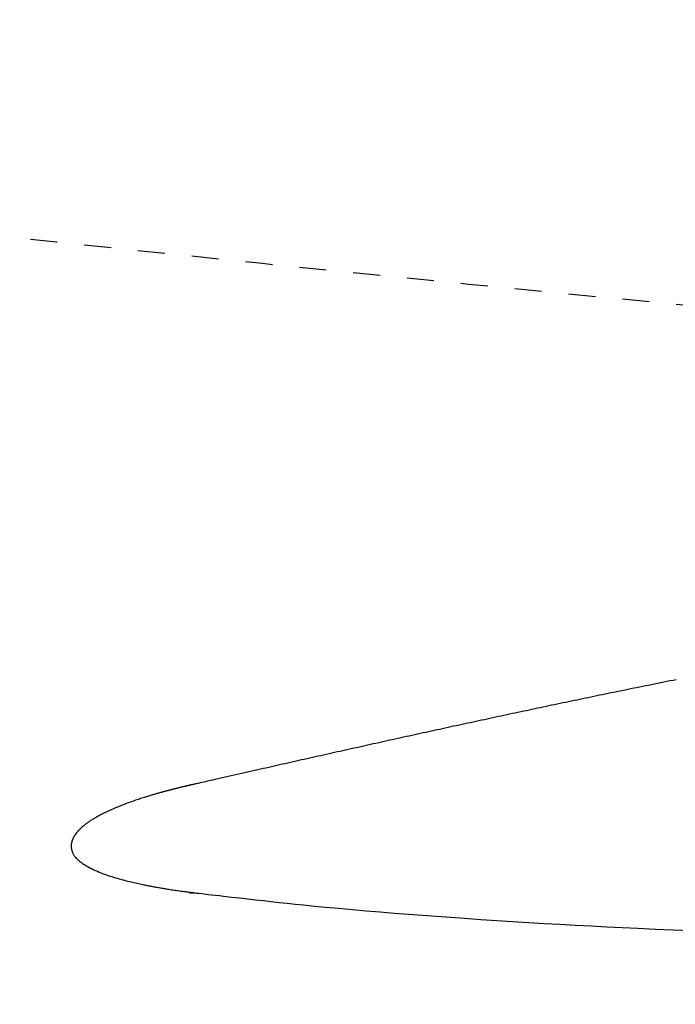
# Model space of a CAD drawing. Extents: x -20 to 1980, y 85 to 2885.
# Drawn here: x 551 to 576, y 2333 to 2369 of the extents above; entities that cross this region are included whole.
import ezdxf
from ezdxf.enums import TextEntityAlignment as Align

# ---------------------------------------------------------------- set-up
doc = ezdxf.new("R2010")
doc.units = 0
doc.header["$MEASUREMENT"] = 0
doc.linetypes.add('EXLTYPE2', pattern=[2, 1, -1])
doc.layers.get('0').update_dxf_attribs({"linetype": 'CONTINUOUS'})
for name, color, linetype in [('便器', 7, 'CONTINUOUS'), ('便座', 7, 'CONTINUOUS'), ('寸法', 7, 'CONTINUOUS')]:
    doc.layers.add(name, color=color, linetype=linetype)
doc.styles.add('EXCADDIM2', font='monotxt', dxfattribs={"width": 0.84, "bigfont": 'extfont'})
doc.styles.add('EXCADSTD', font='monotxt', dxfattribs={"bigfont": 'extfont'})
doc.styles.get("Standard").update_dxf_attribs({"font": 'monotxt', "bigfont": 'extfont'})
doc.dimstyles.get("Standard").update_dxf_attribs({"dimtxt": 0.18, "dimasz": 0.18, "dimexe": 0.18, "dimexo": 0.0625, "dimgap": 0.09, "dimtad": 0, "dimtih": 1, "dimtoh": 1, "dimdec": 4, "dimzin": 0, "dimtxsty": 'STANDARD', "dimcen": 0.09, "dimazin": 3, "dimtfac": 1, "dimtdec": 4, "dimtmove": 0, "dimatfit": 3, "dimtolj": 1, "dimtzin": 0})

# ---------------------------------------------------------------- blocks, each defined once
blk = doc.blocks.new('*D18')
at = {"layer": '寸法', "color": 3, "linetype": 'CONTINUOUS'}
for p, q in [((1059.427395, 2522), (1059.427395, 2097)), ((336.5, 2112), (306.5, 2107)), ((1059.427395, 2107), (1029.427395, 2112)), ((1059.427395, 2107), (306.5, 2107)), ((306.5, 2107), (336.5, 2102)), ((1029.427395, 2102), (1059.427395, 2107))]:
    blk.add_line(p, q, dxfattribs=at)
at = {"layer": '寸法', "color": 2, "linetype": 'CONTINUOUS', "style": 'EXCADSTD', "width": 0.84}
blk.add_text('755', height=40, dxfattribs=at).set_placement((682.963698, 2110.5), align=Align.CENTER)
blk = doc.blocks.new('_EX_NORM')
at = {"color": 0, "linetype": 'CONTINUOUS'}
for q in [(-1, 0.166667), (-1, 0), (-1, -0.166667)]:
    blk.add_line((0, 0), q, dxfattribs=at)
blk = doc.blocks.new('*D25')
at = {"layer": '寸法', "color": 3, "linetype": 'CONTINUOUS'}
for p, q in [((323.505218, 2519.999984), (323.505218, 2158)), ((1059.427395, 2520), (1059.427395, 2158)), ((353.505218, 2173), (323.505218, 2168)), ((1059.427395, 2168), (1029.427395, 2173)), ((323.505218, 2168), (1059.427395, 2168)), ((323.505218, 2168), (353.505218, 2163)), ((1029.427395, 2163), (1059.427395, 2168))]:
    blk.add_line(p, q, dxfattribs=at)
at = {"layer": '寸法', "color": 2, "linetype": 'CONTINUOUS', "style": 'EXCADSTD', "width": 0.84}
blk.add_text('738', height=40, dxfattribs=at).set_placement((691.466307, 2173), align=Align.CENTER)

msp = doc.modelspace()

# ---------------------------------------------------------------- linework, layer by layer
at = {"layer": '便器', "color": 2, "linetype": 'EXLTYPE2'}
msp.add_arc((774.427395, 4449.85336), 2100.35341, 263.317536, 270, dxfattribs=at)
at = {"layer": '便座', "color": 6, "linetype": 'CONTINUOUS', "flags": 128}
for points in [[(575.75416, 2345.029614), (575.640852, 2345.006941), (575.526856, 2344.984091), (575.412409, 2344.961115), (575.297746, 2344.93806), (575.183102, 2344.914976), (575.068713, 2344.891912), (574.954815, 2344.868917), (574.841642, 2344.84604), (574.72943, 2344.82333), (574.618597, 2344.800874), (574.508848, 2344.77861), (574.400076, 2344.756519), (574.292171, 2344.734577), (574.185028, 2344.712763), (574.078537, 2344.691055), (573.972591, 2344.669431), (573.867083, 2344.64787), (573.761905, 2344.62635), (573.656949, 2344.604848), (573.552107, 2344.583344), (573.447558, 2344.561874), (573.343015, 2344.540378), (573.238478, 2344.518859), (573.133948, 2344.497315), (573.029423, 2344.475747), (572.924903, 2344.454156), (572.820389, 2344.43254), (572.715881, 2344.4109), (572.611377, 2344.389237), (572.506878, 2344.367551), (572.402384, 2344.345841), (572.298154, 2344.324162), (572.193929, 2344.30246), (572.089709, 2344.280735), (571.985493, 2344.258988), (571.881281, 2344.237217), (571.777074, 2344.215425), (571.672871, 2344.193609), (571.568673, 2344.171772), (571.46448, 2344.149912), (571.360292, 2344.128029), (571.256108, 2344.106125), (571.152194, 2344.084255), (571.048285, 2344.062363), (570.944381, 2344.040449), (570.840482, 2344.018514), (570.736587, 2343.996558), (570.632696, 2343.97458), (570.52881, 2343.952581), (570.424929, 2343.930561), (570.321052, 2343.908521), (570.217179, 2343.886459), (570.113311, 2343.864377), (570.009714, 2343.842331), (569.906123, 2343.820265), (569.802535, 2343.798179), (569.698952, 2343.776072), (569.595373, 2343.753946), (569.491798, 2343.7318), (569.388227, 2343.709634), (569.284661, 2343.687448), (569.181098, 2343.665243), (569.07754, 2343.643019), (568.973986, 2343.620775), (568.870707, 2343.598571), (568.767432, 2343.576347), (568.664161, 2343.554105), (568.560895, 2343.531845), (568.457632, 2343.509565), (568.354373, 2343.487268), (568.251118, 2343.464952), (568.147867, 2343.442618), (568.04462, 2343.420266), (567.941377, 2343.397896), (567.838137, 2343.375509), (567.735176, 2343.353163), (567.632218, 2343.3308), (567.529265, 2343.30842), (567.426314, 2343.286023), (567.323368, 2343.263609), (567.220425, 2343.241178), (567.117486, 2343.21873), (567.01455, 2343.196265), (566.911618, 2343.173785), (566.80869, 2343.151287), (566.705765, 2343.128774), (566.603121, 2343.106306), (566.500481, 2343.083821), (566.397844, 2343.061321), (566.295211, 2343.038806), (566.192581, 2343.016275), (566.089954, 2342.993729), (565.987331, 2342.971168), (565.88471, 2342.948592), (565.782094, 2342.926001), (565.67948, 2342.903395), (565.57687, 2342.880775), (565.474544, 2342.858202), (565.372221, 2342.835616), (565.269902, 2342.813015), (565.167585, 2342.7904), (565.065272, 2342.767772), (564.962961, 2342.74513), (564.860653, 2342.722475), (564.758349, 2342.699806), (564.656047, 2342.677125), (564.553748, 2342.65443), (564.451452, 2342.631722), (564.349444, 2342.609065), (564.247438, 2342.586396), (564.145436, 2342.563714), (564.043436, 2342.54102), (563.941438, 2342.518315), (563.839444, 2342.495597), (563.737452, 2342.472867), (563.635462, 2342.450126), (563.533475, 2342.427374), (563.431491, 2342.404611), (563.32951, 2342.381836), (563.227821, 2342.359115), (563.126134, 2342.336384), (563.02445, 2342.313642), (562.922769, 2342.29089), (562.821089, 2342.268128), (562.719412, 2342.245355), (562.617736, 2342.222573), (562.516063, 2342.19978), (562.414391, 2342.176978), (562.312721, 2342.154167), (562.211052, 2342.131346), (562.109677, 2342.108582), (562.008302, 2342.085808), (561.90693, 2342.063026), (561.80556, 2342.040235), (561.704192, 2342.017436), (561.602826, 2341.994629), (561.501463, 2341.971814), (561.400103, 2341.948991), (561.298746, 2341.926161), (561.197392, 2341.903324), (561.096041, 2341.88048), (560.994985, 2341.857695), (560.893827, 2341.834879), (560.792462, 2341.81201), (560.690785, 2341.789062), (560.588691, 2341.766014), (560.486074, 2341.74284), (560.382829, 2341.719518), (560.27885, 2341.696024), (560.174034, 2341.672334), (560.068273, 2341.648425), (559.961464, 2341.624272), (559.853841, 2341.59993), (559.745303, 2341.575375), (559.636083, 2341.550661), (559.526414, 2341.52584), (559.416531, 2341.500965), (559.306664, 2341.47609), (559.197049, 2341.451266), (559.087917, 2341.426548), (558.979503, 2341.401987), (558.872039, 2341.377637), (558.765758, 2341.353551), (558.696049, 2341.33775), (558.626903, 2341.322075), (558.558261, 2341.306513), (558.490064, 2341.291049), (558.422251, 2341.275672), (558.354765, 2341.260368), (558.287544, 2341.245123), (558.22053, 2341.229924), (558.153664, 2341.214758), (558.086887, 2341.199612), (558.020138, 2341.184472), (557.986811, 2341.176913), (557.954031, 2341.169478), (557.92235, 2341.162292), (557.892323, 2341.155481), (557.864503, 2341.149171), (557.839444, 2341.143487), (557.817699, 2341.138555), (557.799823, 2341.1345), (557.786368, 2341.131448), (557.77789, 2341.129525), (557.77494, 2341.128856)], [(557.77494, 2341.128856), (557.774232, 2341.128693), (557.772194, 2341.128224), (557.76896, 2341.12748), (557.764661, 2341.126491), (557.75943, 2341.125288), (557.753399, 2341.1239), (557.746699, 2341.122359), (557.739465, 2341.120695), (557.731826, 2341.118938), (557.723917, 2341.117118), (557.715868, 2341.115266), (557.699717, 2341.11155), (557.68353, 2341.107824), (557.667297, 2341.104084), (557.651009, 2341.100326), (557.634657, 2341.096547), (557.618232, 2341.092742), (557.601724, 2341.088907), (557.585124, 2341.085039), (557.568424, 2341.081134), (557.551613, 2341.077188), (557.534683, 2341.073197), (557.5098, 2341.067299), (557.484694, 2341.06131), (557.459415, 2341.055245), (557.434013, 2341.049117), (557.408536, 2341.042938), (557.383036, 2341.036723), (557.357562, 2341.030484), (557.332164, 2341.024236), (557.306891, 2341.017991), (557.281794, 2341.011763), (557.256922, 2341.005564), (557.232878, 2340.999548), (557.209074, 2340.993567), (557.185486, 2340.987616), (557.162091, 2340.981689), (557.138867, 2340.975778), (557.115789, 2340.96988), (557.092836, 2340.963986), (557.069983, 2340.958092), (557.047208, 2340.952192), (557.024488, 2340.946279), (557.001799, 2340.940348), (556.979708, 2340.934547), (556.957657, 2340.928732), (556.935678, 2340.922911), (556.913803, 2340.917094), (556.892065, 2340.911289), (556.870496, 2340.905506), (556.849128, 2340.899753), (556.827993, 2340.894039), (556.807122, 2340.888374), (556.78655, 2340.882765), (556.766306, 2340.877223), (556.746913, 2340.871891), (556.727806, 2340.866614), (556.708928, 2340.861376), (556.69022, 2340.856163), (556.671627, 2340.850958), (556.65309, 2340.845745), (556.634552, 2340.840509), (556.615956, 2340.835234), (556.597244, 2340.829904), (556.57836, 2340.824503), (556.559244, 2340.819015), (556.527847, 2340.80996), (556.495769, 2340.800656), (556.463081, 2340.79112), (556.429849, 2340.781367), (556.396142, 2340.771416), (556.362028, 2340.761282), (556.327577, 2340.750982), (556.292855, 2340.740533), (556.257932, 2340.729951), (556.222876, 2340.719253), (556.187755, 2340.708456), (556.141485, 2340.694103), (556.095206, 2340.679595), (556.048902, 2340.66492), (556.002558, 2340.650066), (555.95616, 2340.635021), (555.90969, 2340.619773), (555.863135, 2340.60431), (555.816479, 2340.588621), (555.769707, 2340.572693), (555.722803, 2340.556514), (555.675752, 2340.540074), (555.621145, 2340.520722), (555.566378, 2340.50102), (555.511506, 2340.480982), (555.456585, 2340.460626), (555.40167, 2340.439966), (555.34682, 2340.419018), (555.292088, 2340.397799), (555.237531, 2340.376324), (555.183205, 2340.354608), (555.129166, 2340.332669), (555.075471, 2340.310521), (555.028158, 2340.290707), (554.981168, 2340.270734), (554.934508, 2340.250596), (554.888188, 2340.230286), (554.842214, 2340.209797), (554.796597, 2340.189124), (554.751344, 2340.168258), (554.706463, 2340.147193), (554.661963, 2340.125922), (554.617852, 2340.10444), (554.574138, 2340.082738), (554.540587, 2340.065788), (554.507273, 2340.048691), (554.474191, 2340.031436), (554.441336, 2340.014012), (554.408703, 2339.996408), (554.376286, 2339.978611), (554.344079, 2339.960611), (554.312078, 2339.942396), (554.280277, 2339.923955), (554.248671, 2339.905277), (554.217254, 2339.886349), (554.193337, 2339.87169), (554.169515, 2339.856864), (554.145775, 2339.841855), (554.122104, 2339.826649), (554.098489, 2339.81123), (554.074919, 2339.795585), (554.051378, 2339.779698), (554.027856, 2339.763553), (554.004338, 2339.747136), (553.980813, 2339.730433), (553.957267, 2339.713427), (553.939129, 2339.700125), (553.921016, 2339.686647), (553.902976, 2339.673008), (553.885053, 2339.659221), (553.867293, 2339.645297), (553.849743, 2339.63125), (553.832449, 2339.617094), (553.815455, 2339.60284), (553.798809, 2339.588503), (553.782555, 2339.574094), (553.76674, 2339.559627), (553.757994, 2339.551416), (553.749381, 2339.543183), (553.74088, 2339.534921), (553.732468, 2339.526625), (553.724123, 2339.518287), (553.715824, 2339.5099), (553.707548, 2339.501457), (553.699273, 2339.492952), (553.690978, 2339.484378), (553.68264, 2339.475727), (553.674237, 2339.466993), (553.670013, 2339.462601), (553.665842, 2339.458264), (553.661796, 2339.454057), (553.65795, 2339.450058), (553.654377, 2339.446343), (553.651152, 2339.442989), (553.648348, 2339.440073), (553.646038, 2339.437672), (553.644297, 2339.435862), (553.643198, 2339.434719), (553.642815, 2339.434321)], [(553.642815, 2339.434321), (553.642627, 2339.434101), (553.642085, 2339.433466), (553.641224, 2339.432458), (553.64008, 2339.431118), (553.638687, 2339.429486), (553.637079, 2339.427603), (553.635292, 2339.425511), (553.633361, 2339.423249), (553.63132, 2339.420859), (553.629204, 2339.418381), (553.627048, 2339.415857), (553.622723, 2339.410791), (553.618381, 2339.405697), (553.614025, 2339.400572), (553.609659, 2339.395412), (553.605286, 2339.390213), (553.600908, 2339.384972), (553.596529, 2339.379684), (553.592153, 2339.374346), (553.587782, 2339.368954), (553.583419, 2339.363503), (553.579069, 2339.357992), (553.573087, 2339.350277), (553.567143, 2339.342454), (553.561243, 2339.334537), (553.555398, 2339.326544), (553.549614, 2339.318489), (553.543901, 2339.31039), (553.538266, 2339.302261), (553.532719, 2339.29412), (553.527266, 2339.285982), (553.521918, 2339.277863), (553.516681, 2339.269779), (553.511871, 2339.262229), (553.507163, 2339.254717), (553.502556, 2339.247236), (553.498046, 2339.239778), (553.49363, 2339.232336), (553.489305, 2339.224902), (553.485068, 2339.21747), (553.480916, 2339.210032), (553.476846, 2339.202581), (553.472854, 2339.19511), (553.468939, 2339.187611), (553.465331, 2339.180542), (553.461789, 2339.173442), (553.458313, 2339.166312), (553.454905, 2339.159151), (553.451566, 2339.15196), (553.448297, 2339.144739), (553.4451, 2339.137487), (553.441974, 2339.130205), (553.438923, 2339.122893), (553.435946, 2339.115551), (553.433046, 2339.10818), (553.430369, 2339.101169), (553.427764, 2339.094132), (553.42523, 2339.08707), (553.422769, 2339.079982), (553.420383, 2339.07287), (553.418073, 2339.065734), (553.41584, 2339.058574), (553.413686, 2339.051391), (553.411612, 2339.044186), (553.409618, 2339.036958), (553.407707, 2339.029709), (553.405955, 2339.022744), (553.404281, 2339.01576), (553.402685, 2339.008759), (553.40117, 2339.001741), (553.399735, 2338.994707), (553.398381, 2338.987658), (553.39711, 2338.980594), (553.395923, 2338.973516), (553.39482, 2338.966426), (553.393802, 2338.959323), (553.39287, 2338.952209), (553.392048, 2338.94528), (553.391307, 2338.938358), (553.390647, 2338.931462), (553.390067, 2338.924607), (553.389566, 2338.917812), (553.389144, 2338.911095), (553.388799, 2338.904471), (553.388532, 2338.89796), (553.38834, 2338.891577), (553.388224, 2338.885341), (553.388182, 2338.879269), (553.388213, 2338.873426), (553.388315, 2338.867737), (553.388486, 2338.862177), (553.388726, 2338.856724), (553.389034, 2338.851354), (553.389407, 2338.846041), (553.389844, 2338.840763), (553.390346, 2338.835496), (553.390909, 2338.830215), (553.391533, 2338.824897), (553.392216, 2338.819517), (553.393927, 2338.807381), (553.39592, 2338.794886), (553.398193, 2338.782088), (553.400745, 2338.76904), (553.403575, 2338.7558), (553.40668, 2338.742421), (553.410061, 2338.728958), (553.413715, 2338.715468), (553.417642, 2338.702005), (553.42184, 2338.688624), (553.426307, 2338.675381), (553.434578, 2338.653134), (553.443623, 2338.631422), (553.45343, 2338.610214), (553.463987, 2338.589482), (553.475281, 2338.569196), (553.4873, 2338.549325), (553.500031, 2338.529841), (553.513463, 2338.510713), (553.527582, 2338.491911), (553.542377, 2338.473406), (553.557834, 2338.455169), (553.588211, 2338.421972), (553.620674, 2338.389577), (553.65507, 2338.357972), (553.691248, 2338.327141), (553.729055, 2338.29707), (553.768339, 2338.267745), (553.808946, 2338.239152), (553.850725, 2338.211277), (553.893524, 2338.184104), (553.93719, 2338.157621), (553.981571, 2338.131812), (554.042109, 2338.098171), (554.103579, 2338.065685), (554.165897, 2338.034317), (554.22898, 2338.00403), (554.292743, 2337.974786), (554.357103, 2337.94655), (554.421977, 2337.919282), (554.487282, 2337.892947), (554.552932, 2337.867507), (554.618846, 2337.842925), (554.684938, 2337.819164), (554.752248, 2337.795808), (554.819647, 2337.773225), (554.887123, 2337.751377), (554.954665, 2337.730228), (555.022263, 2337.709741), (555.089906, 2337.689877), (555.157584, 2337.6706), (555.225285, 2337.651873), (555.292999, 2337.633659), (555.360715, 2337.615919), (555.428422, 2337.598618), (555.486116, 2337.584192), (555.543707, 2337.570063), (555.601106, 2337.556239), (555.658224, 2337.542727), (555.714972, 2337.529534), (555.771261, 2337.516666), (555.827003, 2337.504129), (555.882107, 2337.491932), (555.936487, 2337.48008), (555.990051, 2337.46858), (556.042712, 2337.457439), (556.079641, 2337.449723), (556.116156, 2337.442175), (556.152348, 2337.434778), (556.188307, 2337.427512), (556.224124, 2337.420362), (556.259888, 2337.413309), (556.29569, 2337.406335), (556.33162, 2337.399423), (556.367768, 2337.392555), (556.404224, 2337.385714), (556.441079, 2337.378881), (556.480623, 2337.371639), (556.520711, 2337.364387), (556.561336, 2337.357128), (556.602492, 2337.349861), (556.644176, 2337.342589), (556.686381, 2337.335311), (556.729102, 2337.328028), (556.772333, 2337.320742), (556.81607, 2337.313454), (556.860306, 2337.306164), (556.905038, 2337.298874), (556.952608, 2337.291208), (557.00063, 2337.283559), (557.049013, 2337.275944), (557.097666, 2337.268379), (557.146499, 2337.260883), (557.195422, 2337.253471), (557.244345, 2337.24616), (557.293177, 2337.238968), (557.341828, 2337.23191), (557.390207, 2337.225005), (557.438225, 2337.218267), (557.471963, 2337.213606), (557.505485, 2337.209031), (557.538801, 2337.204534), (557.571923, 2337.200108), (557.604861, 2337.195747), (557.637626, 2337.191443), (557.670228, 2337.187189), (557.702678, 2337.182978), (557.734987, 2337.178802), (557.767165, 2337.174655), (557.799224, 2337.170528), (557.815199, 2337.168473), (557.830886, 2337.166454), (557.846026, 2337.164506), (557.860358, 2337.162662), (557.873623, 2337.160955), (557.885561, 2337.159419), (557.895911, 2337.158087), (557.904414, 2337.156993), (557.910809, 2337.15617), (557.914837, 2337.155651), (557.916237, 2337.155471)], [(557.916248, 2337.155033), (557.91582, 2337.154943), (557.914595, 2337.154686), (557.912656, 2337.154279), (557.910089, 2337.153739), (557.906978, 2337.153086), (557.903408, 2337.152337), (557.899463, 2337.151509), (557.895229, 2337.15062), (557.89079, 2337.149688), (557.886231, 2337.14873), (557.881637, 2337.147766), (557.875485, 2337.146479), (557.869408, 2337.145235), (557.863389, 2337.144058), (557.857412, 2337.142973), (557.851463, 2337.142005), (557.845525, 2337.141176), (557.839582, 2337.140511), (557.833618, 2337.140035), (557.827618, 2337.139772), (557.821565, 2337.139745), (557.815444, 2337.13998), (557.809455, 2337.140469), (557.803439, 2337.141188), (557.797447, 2337.1421), (557.79153, 2337.143169), (557.78574, 2337.144357), (557.780128, 2337.145627), (557.774745, 2337.146943), (557.769642, 2337.148267), (557.764872, 2337.149563), (557.760484, 2337.150794), (557.756531, 2337.151923), (557.755582, 2337.152194), (557.754676, 2337.152454), (557.753823, 2337.152698), (557.753033, 2337.152924), (557.752316, 2337.15313), (557.751682, 2337.153312), (557.75114, 2337.153467), (557.750702, 2337.153592), (557.750376, 2337.153686), (557.750173, 2337.153744), (557.750103, 2337.153764)], [(557.916237, 2337.155471), (557.929591, 2337.153951), (557.967956, 2337.149582), (558.028789, 2337.142655), (558.109547, 2337.133459), (558.207688, 2337.122284), (558.320667, 2337.10942), (558.445942, 2337.095155), (558.580969, 2337.079779), (558.723206, 2337.063583), (558.87011, 2337.046855), (559.019136, 2337.029886), (559.315661, 2336.996133), (559.610914, 2336.962598), (559.905286, 2336.929308), (560.199172, 2336.896292), (560.492964, 2336.863577), (560.787057, 2336.831191), (561.081844, 2336.799161), (561.377719, 2336.767517), (561.675074, 2336.736285), (561.974304, 2336.705493), (562.275801, 2336.675169), (562.773616, 2336.626706), (563.27758, 2336.579549), (563.786743, 2336.533684), (564.300156, 2336.489095), (564.816869, 2336.445765), (565.335935, 2336.40368), (565.856404, 2336.362822), (566.377327, 2336.323177), (566.897755, 2336.284729), (567.416739, 2336.247462), (567.93333, 2336.21136), (568.52975, 2336.170843), (569.122055, 2336.131839), (569.710643, 2336.094305), (570.295914, 2336.058203), (570.878265, 2336.02349), (571.458096, 2335.990128), (572.035804, 2335.958075), (572.61179, 2335.92729), (573.186451, 2335.897733), (573.760185, 2335.869365), (574.333393, 2335.842143), (574.987653, 2335.812425), (575.642008, 2335.784162), (576.296721, 2335.757365)]]:
    msp.add_lwpolyline(points, dxfattribs=at)

# ---------------------------------------------------------------- dimensions: what is measured, and where the dimension line sits
at = {"layer": '寸法', "color": 3, "linetype": 'CONTINUOUS'}
dim = msp.add_linear_dim(base=(306.5, 2107), p1=(1059.427395, 2527), p2=(306.5, 2157), text='755', dimstyle='STANDARD', override={"dimtxt": 40, "dimasz": 30, "dimexe": 10, "dimexo": 5, "dimgap": 3.5, "dimtad": 1, "dimjust": 0, "dimtih": 0, "dimtoh": 0, "dimdec": 2, "dimzin": 8, "dimtxsty": 'EXCADDIM2', "dimblk1": '_EX_NORM', "dimblk2": '_EX_NORM', "dimsah": 1, "dimse1": 0, "dimse2": 1, "dimclrd": 3, "dimclre": 3, "dimclrt": 2, "dimtmove": 2}, dxfattribs=at)
dim.commit()
dim.dimension.update_dxf_attribs({"geometry": '*D18', "text_midpoint": (682.963698, 2130.5), "dimtype": 160})
at = {"layer": '寸法', "color": 2, "linetype": 'CONTINUOUS'}
dim = msp.add_linear_dim(base=(1059.427395, 2168), p1=(323.505218, 2526.999984), p2=(1059.427395, 2527), text='738', dimstyle='STANDARD', override={"dimtxt": 40, "dimasz": 30, "dimexe": 10, "dimexo": 7, "dimgap": 5, "dimtad": 1, "dimjust": 0, "dimtih": 0, "dimtoh": 0, "dimdec": 1, "dimzin": 8, "dimtxsty": 'EXCADDIM2', "dimblk1": '_EX_NORM', "dimblk2": '_EX_NORM', "dimsah": 1, "dimse1": 0, "dimse2": 0, "dimclrd": 3, "dimclre": 3, "dimclrt": 2, "dimtmove": 2}, dxfattribs=at)
dim.commit()
dim.dimension.update_dxf_attribs({"geometry": '*D25', "text_midpoint": (691.466307, 2193), "dimtype": 160})

doc.saveas('drawing.dxf')
